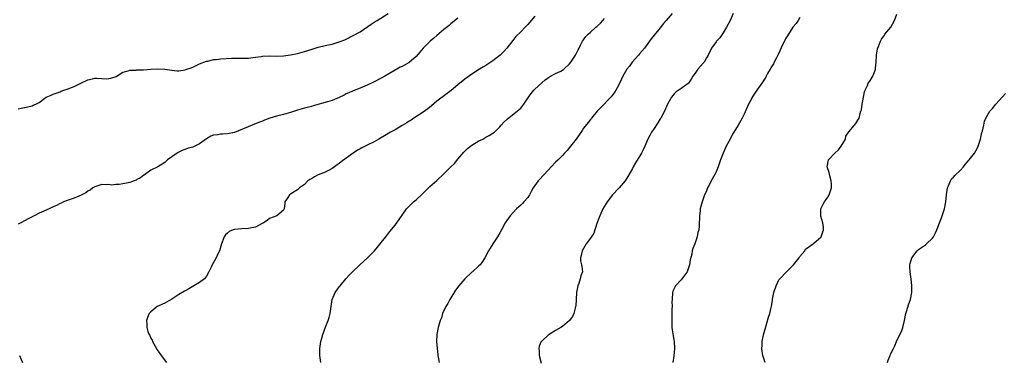
# Model space of a CAD drawing. Units: inches. Extents: x 2595000 to 2598000, y 1509000 to 1512000.
# Drawn here: x 2595635 to 2595918, y 1510521 to 1510619 of the extents above; entities that cross this region are included whole.
import ezdxf

# ---------------------------------------------------------------- set-up
doc = ezdxf.new("R2010")
doc.units = ezdxf.units.IN
doc.header["$MEASUREMENT"] = 0
doc.layers.add('LD25951509_2ft', color=254, linetype='Continuous')

msp = doc.modelspace()

# ---------------------------------------------------------------- linework, layer by layer
at = {"layer": 'LD25951509_2ft'}
for points, elevation in [([(2595635, 1510593.66), (2595635.84, 1510593.84), (2595637.79, 1510594.21), (2595639, 1510594.55), (2595639.34, 1510594.66), (2595640.06, 1510595), (2595641, 1510595.49), (2595643.03, 1510597), (2595644.41, 1510597.59), (2595645, 1510597.82), (2595647, 1510598.54), (2595647.32, 1510598.68), (2595648.1, 1510599), (2595649, 1510599.29), (2595651, 1510600.07), (2595652.98, 1510601), (2595655, 1510601.99), (2595656.26, 1510602.26), (2595657, 1510602.46), (2595657.53, 1510602.47), (2595659, 1510602.34), (2595660.29, 1510602.29), (2595661, 1510602.3), (2595661.57, 1510602.43), (2595663.08, 1510602.92), (2595665, 1510604.11), (2595666.53, 1510604.53), (2595667, 1510604.7), (2595668.76, 1510604.76), (2595669, 1510604.79), (2595670.87, 1510604.87), (2595673, 1510605.04), (2595675, 1510605.14), (2595677, 1510605.05), (2595679, 1510604.73), (2595680.57, 1510604.58), (2595681, 1510604.58), (2595682.86, 1510604.86), (2595683, 1510604.89), (2595684.56, 1510605.44), (2595685, 1510605.61), (2595685.97, 1510606.03), (2595687, 1510606.52), (2595689, 1510607.28), (2595689.35, 1510607.35), (2595691, 1510607.75), (2595691.82, 1510607.82), (2595693, 1510607.97), (2595696.16, 1510608.16), (2595697, 1510608.14), (2595698.18, 1510608.18), (2595699, 1510608.12), (2595701, 1510608.2), (2595702.34, 1510608.34), (2595703, 1510608.46), (2595704.65, 1510608.65), (2595705, 1510608.71), (2595707, 1510608.79), (2595709, 1510608.78), (2595711, 1510608.84), (2595713, 1510609.08), (2595715, 1510609.51), (2595717, 1510610.07), (2595719.24, 1510610.76), (2595721, 1510611.27), (2595723, 1510611.75), (2595725, 1510612.21), (2595726.73, 1510612.73), (2595727, 1510612.8), (2595728.57, 1510613.43), (2595729, 1510613.62), (2595731, 1510614.62), (2595733, 1510615.75), (2595736.13, 1510617.87), (2595737, 1510618.48), (2595737.86, 1510619), (2595741, 1510620.96)], 7916), ([(2595761, 1510619.62), (2595759, 1510618.02), (2595758.45, 1510617.55), (2595757, 1510616.36), (2595755, 1510614.68), (2595754.12, 1510613.88), (2595753.05, 1510613), (2595751.04, 1510611), (2595750.1, 1510609.9), (2595749, 1510608.67), (2595747.05, 1510606.95), (2595745, 1510605.81), (2595744.46, 1510605.54), (2595743, 1510604.75), (2595740.05, 1510603), (2595739, 1510602.43), (2595737, 1510601.41), (2595735, 1510600.44), (2595733, 1510599.56), (2595731, 1510598.8), (2595729.77, 1510598.23), (2595729, 1510597.93), (2595728.39, 1510597.61), (2595727, 1510596.92), (2595725, 1510596.05), (2595723.62, 1510595.62), (2595719.49, 1510594.51), (2595719, 1510594.36), (2595717, 1510593.85), (2595715, 1510593.27), (2595713, 1510592.59), (2595711, 1510592.06), (2595709, 1510591.59), (2595707.09, 1510591), (2595705.62, 1510590.38), (2595705, 1510590.15), (2595704.19, 1510589.81), (2595702, 1510589), (2595697, 1510586.88), (2595695, 1510586.45), (2595693.58, 1510586.42), (2595693, 1510586.36), (2595692.21, 1510586.21), (2595691, 1510586.12), (2595690.19, 1510585.81), (2595688.92, 1510585.08), (2595687, 1510583.66), (2595685.66, 1510583), (2595685, 1510582.71), (2595683.66, 1510582.34), (2595683, 1510582.06), (2595682.16, 1510581.84), (2595681, 1510581.23), (2595680.83, 1510581.17), (2595680.55, 1510581), (2595679, 1510579.93), (2595677.83, 1510579), (2595677.38, 1510578.62), (2595677, 1510578.24), (2595675, 1510577), (2595673, 1510576.07), (2595671.21, 1510574.79), (2595671, 1510574.68), (2595670.09, 1510573.91), (2595669, 1510573.37), (2595668.77, 1510573.23), (2595668.19, 1510573), (2595667, 1510572.59), (2595666.47, 1510572.47), (2595665, 1510572.2), (2595663.96, 1510571.96), (2595663, 1510571.98), (2595661.81, 1510571.81), (2595661, 1510571.98), (2595659.91, 1510571.91), (2595659, 1510571.98), (2595657.53, 1510571.53), (2595657, 1510571.34), (2595656.43, 1510571), (2595655.65, 1510570.34), (2595655, 1510570.09), (2595654.39, 1510569.61), (2595653, 1510568.92), (2595651, 1510568.02), (2595649, 1510567.36), (2595648.02, 1510567), (2595647.33, 1510566.67), (2595647, 1510566.54), (2595646.01, 1510565.99), (2595645, 1510565.57), (2595644.62, 1510565.38), (2595643, 1510564.62), (2595641, 1510563.72), (2595639.54, 1510563), (2595639, 1510562.76), (2595637.87, 1510562.13), (2595637, 1510561.71), (2595635.77, 1510561), (2595635, 1510560.59)], 7914), ([(2595783, 1510620.19), (2595781, 1510617.84), (2595780.26, 1510617), (2595779, 1510615.69), (2595777.63, 1510614.37), (2595777, 1510613.58), (2595776.73, 1510613.27), (2595775.05, 1510611), (2595774.06, 1510609.94), (2595773.1, 1510609), (2595771, 1510607.4), (2595769, 1510606.1), (2595768.3, 1510605.7), (2595767.19, 1510605), (2595765, 1510603.58), (2595763, 1510602.18), (2595761, 1510600.56), (2595759.08, 1510598.92), (2595757.96, 1510598.04), (2595755, 1510595.81), (2595753.47, 1510594.53), (2595752.34, 1510593.66), (2595751, 1510592.66), (2595748.4, 1510591), (2595747.56, 1510590.44), (2595747, 1510590.11), (2595746.36, 1510589.64), (2595745, 1510588.84), (2595743, 1510587.68), (2595741.73, 1510587), (2595739.92, 1510585.92), (2595738.78, 1510585.22), (2595738.36, 1510585), (2595737, 1510584.24), (2595735, 1510583.26), (2595734.42, 1510583), (2595733.5, 1510582.5), (2595733, 1510582.2), (2595732.22, 1510581.78), (2595731.02, 1510581), (2595729, 1510579.53), (2595727.52, 1510578.48), (2595727, 1510578.04), (2595726.39, 1510577.61), (2595725.61, 1510577), (2595725, 1510576.57), (2595724.12, 1510576.12), (2595723, 1510575.51), (2595721.76, 1510575), (2595721, 1510574.73), (2595719.87, 1510574.13), (2595719, 1510573.63), (2595718.61, 1510573.39), (2595718.03, 1510573), (2595717, 1510572.02), (2595715.58, 1510571), (2595715, 1510570.45), (2595714.08, 1510569.92), (2595713, 1510569.2), (2595712.74, 1510569), (2595712.3, 1510568.3), (2595711.43, 1510567), (2595711.37, 1510566.63), (2595711.22, 1510565), (2595711, 1510564.65), (2595709.1, 1510563), (2595707, 1510562.22), (2595706.33, 1510561.67), (2595705.28, 1510561), (2595704.73, 1510560.73), (2595703, 1510559.8), (2595701.51, 1510559.51), (2595701, 1510559.37), (2595699, 1510559.3), (2595697.11, 1510559.11), (2595697, 1510559.11), (2595696.64, 1510559), (2595695.5, 1510558.5), (2595695, 1510558.08), (2595694.44, 1510557.56), (2595694.05, 1510557), (2595693.48, 1510555.48), (2595693.28, 1510555), (2595692.65, 1510553), (2595692.28, 1510552.28), (2595691.69, 1510551), (2595691, 1510549.64), (2595690.6, 1510549), (2595690.27, 1510548.27), (2595689.65, 1510547), (2595689, 1510545.71), (2595688.7, 1510545.3), (2595688.38, 1510545), (2595687, 1510543.88), (2595685.31, 1510543), (2595683.91, 1510542.09), (2595683, 1510541.64), (2595682.62, 1510541.38), (2595681, 1510540.46), (2595679, 1510539.17), (2595677.66, 1510538.34), (2595677, 1510538.01), (2595674.84, 1510537), (2595673, 1510535.49), (2595672.57, 1510535), (2595672.08, 1510533.92), (2595671.78, 1510533), (2595671.87, 1510531.87), (2595671.82, 1510531), (2595672.15, 1510529.85), (2595672.5, 1510529), (2595672.69, 1510528.69), (2595673, 1510527.97), (2595673.35, 1510527.35), (2595673.5, 1510527), (2595674.62, 1510525), (2595674.74, 1510524.74), (2595675, 1510524.3), (2595675.55, 1510523.55), (2595676, 1510523), (2595677.54, 1510521)], 7912), ([(2595721.73, 1510521), (2595721.42, 1510523), (2595721.42, 1510523.42), (2595721.39, 1510525), (2595721.7, 1510527), (2595721.99, 1510527.99), (2595722.32, 1510529), (2595722.52, 1510529.48), (2595723, 1510530.96), (2595723.83, 1510533), (2595724.12, 1510533.88), (2595724.41, 1510535), (2595725, 1510539), (2595725.78, 1510541), (2595726.28, 1510541.72), (2595727, 1510542.64), (2595727.25, 1510543), (2595728.88, 1510545), (2595729.94, 1510546.06), (2595730.78, 1510547), (2595732.91, 1510549), (2595735.12, 1510551), (2595737.11, 1510553), (2595737.98, 1510554.02), (2595738.75, 1510555), (2595739, 1510555.36), (2595740.3, 1510557), (2595741.53, 1510558.47), (2595743, 1510560.33), (2595743.51, 1510561), (2595745, 1510563.21), (2595746.31, 1510565), (2595746.63, 1510565.37), (2595748.26, 1510567), (2595749, 1510567.58), (2595750.79, 1510569.21), (2595753, 1510571.41), (2595755, 1510573.16), (2595757, 1510575.06), (2595759, 1510577.01), (2595760, 1510578), (2595761, 1510579.23), (2595762.74, 1510581.26), (2595763, 1510581.54), (2595763.74, 1510582.26), (2595764.64, 1510583), (2595765, 1510583.27), (2595767, 1510584.47), (2595768.11, 1510585), (2595768.7, 1510585.3), (2595769, 1510585.5), (2595769.99, 1510586.01), (2595771, 1510586.66), (2595771.45, 1510587), (2595773, 1510588.53), (2595773.39, 1510589), (2595774.14, 1510589.86), (2595775, 1510590.61), (2595775.19, 1510590.81), (2595777, 1510592.18), (2595778.58, 1510593.42), (2595779, 1510593.86), (2595779.9, 1510595), (2595781.23, 1510597), (2595781.97, 1510598.03), (2595782.78, 1510599), (2595783, 1510599.24), (2595785, 1510601.12), (2595786.03, 1510601.97), (2595787, 1510602.67), (2595787.53, 1510603), (2595789, 1510603.75), (2595790.47, 1510604.47), (2595791, 1510604.75), (2595791.34, 1510605), (2595793, 1510606.53), (2595793.36, 1510607), (2595794.66, 1510609), (2595794.77, 1510609.23), (2595795, 1510609.61), (2595795.46, 1510610.54), (2595795.72, 1510611), (2595796.08, 1510611.92), (2595796.72, 1510613), (2595797, 1510613.45), (2595797.66, 1510614.34), (2595798.3, 1510615), (2595799, 1510615.64), (2595800.54, 1510617), (2595800.81, 1510617.19), (2595801, 1510617.4), (2595801.81, 1510618.19), (2595802.56, 1510619), (2595803, 1510619.54)], 7910), ([(2595822.36, 1510621), (2595820.65, 1510619), (2595819.94, 1510618.06), (2595819, 1510616.9), (2595817.21, 1510614.79), (2595816.34, 1510613.66), (2595814.42, 1510611), (2595813, 1510609.37), (2595812.7, 1510609), (2595810.93, 1510607), (2595810.12, 1510605.88), (2595809.41, 1510605), (2595808.28, 1510603), (2595807.88, 1510602.12), (2595807, 1510600.33), (2595806.27, 1510599), (2595805.79, 1510598.21), (2595804.93, 1510597.07), (2595801.94, 1510594.06), (2595800.92, 1510593), (2595799.31, 1510591), (2595799.19, 1510590.81), (2595799, 1510590.61), (2595798.3, 1510589.7), (2595797, 1510588.09), (2595796.56, 1510587.44), (2595795.79, 1510586.21), (2595794.89, 1510585), (2595793.27, 1510583), (2595792.27, 1510581.73), (2595791.55, 1510581), (2595791, 1510580.3), (2595789.68, 1510579), (2595789, 1510578.38), (2595787.74, 1510577), (2595787, 1510576.22), (2595785.46, 1510574.54), (2595784.46, 1510573.54), (2595783.96, 1510573), (2595783, 1510571.7), (2595782.55, 1510571), (2595782, 1510570), (2595781.49, 1510569), (2595781, 1510568.29), (2595779.92, 1510567), (2595779.47, 1510566.53), (2595779, 1510566.05), (2595778.42, 1510565.58), (2595777.79, 1510565), (2595775.95, 1510563), (2595775, 1510561.67), (2595774.75, 1510561.25), (2595774.56, 1510561), (2595773.49, 1510559), (2595773, 1510558.11), (2595772.33, 1510557), (2595770.98, 1510555), (2595770.21, 1510553.79), (2595769.75, 1510553), (2595768.73, 1510551), (2595768.06, 1510549.94), (2595767.37, 1510549), (2595767, 1510548.64), (2595765.15, 1510547), (2595765, 1510546.88), (2595762.94, 1510545), (2595761.24, 1510543), (2595760.31, 1510541.69), (2595758.71, 1510539), (2595758.1, 1510537.9), (2595757.55, 1510537), (2595756.63, 1510535), (2595756.25, 1510533.75), (2595755.93, 1510533), (2595755.33, 1510531), (2595754.94, 1510529.06), (2595754.84, 1510527), (2595755.01, 1510525), (2595755.26, 1510523.26), (2595755.28, 1510523), (2595755.54, 1510521.54), (2595755.61, 1510521)], 7908), ([(2595839.91, 1510621), (2595838.98, 1510619), (2595838, 1510617), (2595837, 1510615.38), (2595836.02, 1510613.98), (2595835.12, 1510613), (2595835, 1510612.85), (2595833.71, 1510611), (2595833.46, 1510610.54), (2595833, 1510609.65), (2595832.7, 1510609), (2595832.22, 1510608.22), (2595831.52, 1510607), (2595831.31, 1510606.69), (2595829.79, 1510605), (2595829, 1510603.87), (2595828.36, 1510603), (2595827.85, 1510602.15), (2595827.07, 1510601), (2595827, 1510600.92), (2595825, 1510599.46), (2595823.51, 1510598.49), (2595823, 1510597.98), (2595822.54, 1510597.46), (2595822.22, 1510597), (2595821.07, 1510595), (2595820.21, 1510593), (2595819.15, 1510591), (2595819, 1510590.77), (2595818.33, 1510589.67), (2595817, 1510587.78), (2595816.48, 1510587), (2595816.02, 1510585.98), (2595815.46, 1510585), (2595814.6, 1510583), (2595814.11, 1510581.89), (2595813.6, 1510581), (2595811.86, 1510578.14), (2595811.21, 1510577), (2595811, 1510576.58), (2595809.72, 1510574.28), (2595808.91, 1510573), (2595807.21, 1510571), (2595805.27, 1510569), (2595805, 1510568.68), (2595803.74, 1510567), (2595803.47, 1510566.53), (2595803, 1510565.81), (2595802.52, 1510565), (2595801.62, 1510563), (2595801.44, 1510562.56), (2595800.82, 1510560.82), (2595799.93, 1510558.07), (2595799, 1510556.64), (2595797.75, 1510555), (2595796.57, 1510553), (2595796.36, 1510551.64), (2595796.14, 1510551), (2595796.16, 1510550.16), (2595796.44, 1510549), (2595796.48, 1510548.48), (2595796.68, 1510547), (2595796.23, 1510545.77), (2595796.07, 1510545), (2595795.61, 1510543.61), (2595795.35, 1510543), (2595795, 1510541), (2595794.87, 1510539), (2595794.78, 1510537.22), (2595794.73, 1510537), (2595794.6, 1510536.6), (2595794.23, 1510535), (2595793.82, 1510534.18), (2595793, 1510533), (2595791, 1510531.34), (2595790.52, 1510531), (2595789, 1510530.12), (2595787.13, 1510529), (2595787, 1510528.91), (2595785, 1510527.15), (2595784.86, 1510527), (2595784.29, 1510525.71), (2595784.14, 1510525), (2595784.25, 1510524.25), (2595784.29, 1510523), (2595784.81, 1510520.81)], 7906), ([(2595859, 1510619.79), (2595858.53, 1510619), (2595857.93, 1510618.07), (2595857, 1510617.08), (2595855.68, 1510615), (2595855.46, 1510614.54), (2595855, 1510613.86), (2595854.55, 1510613), (2595854.13, 1510612.13), (2595852.78, 1510609.22), (2595852.27, 1510608.27), (2595851.62, 1510607), (2595851.42, 1510606.58), (2595851, 1510605.99), (2595850.64, 1510605.36), (2595850.45, 1510605), (2595849.73, 1510603.73), (2595849.34, 1510603), (2595849.23, 1510602.77), (2595849, 1510602.48), (2595848.46, 1510601.54), (2595848.09, 1510601), (2595846.65, 1510599), (2595845.35, 1510597), (2595845, 1510596.36), (2595844.28, 1510595), (2595843, 1510592.11), (2595842.43, 1510591), (2595841.27, 1510589), (2595840.07, 1510587), (2595839.65, 1510586.35), (2595839, 1510585), (2595837.88, 1510583), (2595836.97, 1510581), (2595836.24, 1510579), (2595835.6, 1510577), (2595835, 1510575.58), (2595834.71, 1510575), (2595833.58, 1510573), (2595833, 1510571.78), (2595832.54, 1510571), (2595832.12, 1510569.88), (2595831.65, 1510569), (2595830.98, 1510567), (2595830.46, 1510565), (2595830.41, 1510564.41), (2595830.2, 1510563), (2595830.2, 1510562.2), (2595830.09, 1510561), (2595830.1, 1510560.1), (2595829.99, 1510559), (2595829.75, 1510558.25), (2595829.59, 1510557), (2595828.88, 1510555), (2595828.31, 1510553.69), (2595828.15, 1510553), (2595827.99, 1510551.99), (2595827.57, 1510550.43), (2595827.38, 1510549), (2595827, 1510547.78), (2595826.66, 1510547), (2595825, 1510544.71), (2595823.32, 1510543), (2595823.21, 1510542.79), (2595822.6, 1510541.4), (2595822.5, 1510541), (2595822.36, 1510539), (2595822.33, 1510538.33), (2595822.37, 1510537), (2595822.34, 1510536.34), (2595822.33, 1510535), (2595822.26, 1510533), (2595822.29, 1510532.29), (2595822.3, 1510531), (2595822.38, 1510530.38), (2595822.65, 1510528.65), (2595823.01, 1510527), (2595823.09, 1510525), (2595823, 1510523.88), (2595822.88, 1510522.88), (2595822.63, 1510521)], 7904), ([(2595849, 1510521.04), (2595848.37, 1510523), (2595848.17, 1510524.17), (2595848.06, 1510525), (2595848.15, 1510525.85), (2595848.17, 1510527), (2595848.48, 1510528.48), (2595848.7, 1510529.3), (2595849, 1510530.53), (2595850.03, 1510533.97), (2595850.36, 1510535), (2595850.72, 1510536.72), (2595850.85, 1510537.15), (2595851, 1510538.16), (2595851.14, 1510538.86), (2595851.16, 1510539.16), (2595851.55, 1510541), (2595852.17, 1510543), (2595853, 1510544.63), (2595853.23, 1510545), (2595855.11, 1510547), (2595857.14, 1510549), (2595858.78, 1510551), (2595859, 1510551.36), (2595860.37, 1510553), (2595860.59, 1510553.41), (2595862.76, 1510555), (2595863, 1510555.15), (2595865, 1510556.93), (2595865.05, 1510557), (2595865.56, 1510558.44), (2595865.72, 1510559), (2595865.71, 1510559.71), (2595865.55, 1510561), (2595865, 1510562.9), (2595864.96, 1510563), (2595864.96, 1510565), (2595865.67, 1510566.33), (2595866.02, 1510567), (2595867, 1510568.34), (2595867.36, 1510569), (2595868.01, 1510571), (2595868.05, 1510572.05), (2595867.99, 1510573), (2595867.55, 1510574.45), (2595867.38, 1510575.38), (2595866.84, 1510577), (2595867.16, 1510579), (2595869.05, 1510581), (2595870.07, 1510581.93), (2595870.85, 1510583), (2595872.02, 1510585), (2595872.18, 1510585.82), (2595873, 1510587.09), (2595875, 1510589.41), (2595875.6, 1510590.4), (2595876.01, 1510591), (2595876.27, 1510592.27), (2595876.5, 1510593), (2595876.64, 1510593.36), (2595876.8, 1510595), (2595877, 1510595.94), (2595877.19, 1510597), (2595877.52, 1510598.48), (2595877.67, 1510599), (2595878.35, 1510600.35), (2595878.6, 1510601), (2595879, 1510601.55), (2595879.9, 1510603), (2595880.44, 1510604.44), (2595880.67, 1510605), (2595880.68, 1510605.32), (2595880.88, 1510607), (2595880.96, 1510608.96), (2595880.95, 1510609.05), (2595881.2, 1510610.8), (2595881.55, 1510611.55), (2595882.08, 1510613), (2595882.42, 1510613.58), (2595883.2, 1510614.8), (2595883.35, 1510615), (2595885.02, 1510617), (2595886.12, 1510619), (2595886.76, 1510620.76)], 7902), ([(2595884.13, 1510521), (2595884.33, 1510521.67), (2595884.82, 1510523), (2595885, 1510523.39), (2595885.78, 1510525), (2595886.21, 1510525.79), (2595886.68, 1510527), (2595887.64, 1510529), (2595888.1, 1510529.9), (2595888.47, 1510531), (2595888.96, 1510533), (2595889.39, 1510535), (2595889.58, 1510535.58), (2595890.21, 1510537.79), (2595890.64, 1510539), (2595891.04, 1510541), (2595891.09, 1510543.09), (2595890.91, 1510544.91), (2595890.55, 1510547), (2595890.45, 1510548.45), (2595890.45, 1510549), (2595890.62, 1510549.38), (2595891.05, 1510551), (2595892.61, 1510553), (2595893, 1510553.32), (2595895, 1510554.74), (2595895.14, 1510554.86), (2595895.27, 1510555), (2595897, 1510556.63), (2595897.23, 1510557), (2595897.87, 1510558.13), (2595898.23, 1510559), (2595899, 1510561), (2595899.53, 1510562.47), (2595899.79, 1510563), (2595900.17, 1510564.17), (2595900.43, 1510565), (2595900.8, 1510567), (2595901.03, 1510569), (2595901.33, 1510571), (2595901.6, 1510571.6), (2595902.11, 1510573), (2595902.43, 1510573.57), (2595903, 1510574.05), (2595903.42, 1510574.58), (2595905, 1510576.1), (2595905.86, 1510577), (2595906.31, 1510577.69), (2595907, 1510578.44), (2595907.24, 1510578.76), (2595907.47, 1510579), (2595909.04, 1510581), (2595909.75, 1510582.25), (2595910.11, 1510583), (2595910.74, 1510585), (2595911.16, 1510586.84), (2595911.28, 1510587.28), (2595911.65, 1510589), (2595911.92, 1510590.08), (2595912.28, 1510591), (2595913, 1510592.27), (2595913.44, 1510593), (2595914.21, 1510593.79), (2595915.09, 1510595), (2595917, 1510597.12), (2595917.93, 1510598.07)], 7900), ([(2595635.33, 1510523), (2595635.88, 1510521.88), (2595636.25, 1510521)], 7914)]:
    msp.add_lwpolyline(points, dxfattribs=dict(at, elevation=elevation))

doc.saveas('drawing.dxf')
